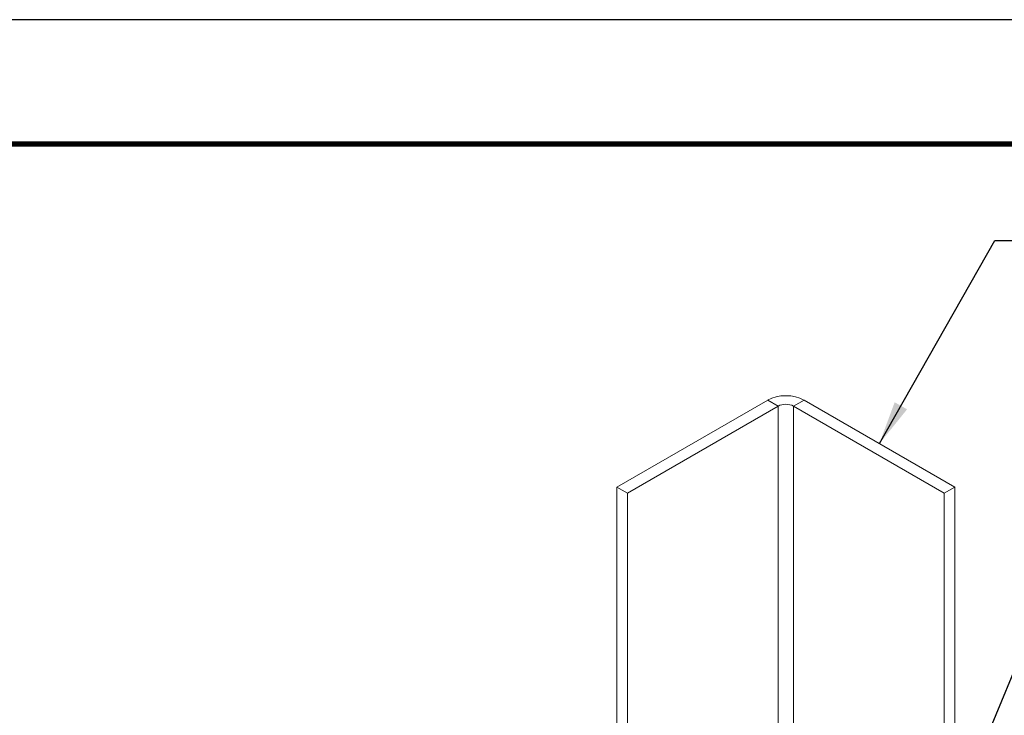
# Model space of a CAD drawing. Extents: x 3 to 130, y 3 to 12.
# Drawn here: x 5 to 8, y 10 to 12 of the extents above; entities that cross this region are included whole.
import ezdxf

# ---------------------------------------------------------------- set-up
doc = ezdxf.new("R2010")
doc.units = 0
doc.header["$MEASUREMENT"] = 0
doc.layers.get('0').update_dxf_attribs({"linetype": 'CONTINUOUS'})
doc.layers.get('Defpoints').update_dxf_attribs({"color": 252, "linetype": 'CONTINUOUS'})
doc.layers.add('DETAIL', color=1, linetype='CONTINUOUS')
doc.layers.add('TEXT', color=3, linetype='CONTINUOUS')
doc.styles.add('STD', font='arial.ttf')
doc.dimstyles.new('M-DIM2', dxfattribs={"dimscale": 2, "dimtxt": 0.125, "dimasz": 0.125, "dimexe": 0.14, "dimexo": 0.07, "dimgap": 0.09, "dimtad": 0, "dimtih": 1, "dimtoh": 1, "dimdec": 6, "dimzin": 3, "dimdsep": 46, "dimlunit": 5, "dimtxsty": 'STD', "dimcen": 0, "dimclrd": 2, "dimclre": 3, "dimclrt": 256, "dimadec": 0, "dimazin": 0, "dimtfac": 1, "dimtdec": 6, "dimtofl": 0, "dimtmove": 0, "dimatfit": 3, "dimfxl": 1, "dimfrac": 2, "dimtolj": 1, "dimtzin": 0, "dimarcsym": 1})

# ---------------------------------------------------------------- blocks, each defined once
blk = doc.blocks.new('A$C4be6f405')
at = {"color": 0, "linetype": 'Continuous', "lineweight": 0, "extrusion": (-5.55112e-17, 0.816497, 0.57735)}
for p, q in [((-0.7628, 9.5209), (-2.025, 8.7922)), ((-0.6744, 9.4698), (-0.7628, 9.5209)), ((-0.5471, 9.4698), (-0.4587, 9.5209)), ((0.8035, 8.7921), (-0.4587, 9.5209)), ((-0.6744, 9.4698), (-1.9366, 8.7411)), ((-0.6744, 3.1491), (-0.6744, 9.4698)), ((-0.5471, 3.2226), (-0.5471, 9.4698)), ((0.7151, 8.7411), (-0.5471, 9.4698)), ((-1.9366, 8.7411), (-2.025, 8.7922)), ((-2.025, 8.7922), (-2.025, 2.2602)), ((-1.9366, 8.7411), (-1.9366, 2.2091)), ((0.7151, 8.7411), (0.8035, 8.7921)), ((0.7151, 8.7411), (0.7151, 2.2091)), ((0.8035, 2.2602), (0.8035, 8.7921))]:
    blk.add_line(p, q, dxfattribs=at)
at = {"color": 0, "linetype": 'Continuous', "lineweight": 0}
for major_axis in [(-0.215, 0), (-0.09, 0)]:
    blk.add_ellipse((-0.6108, 9.4331), major_axis=major_axis, ratio=0.57735, start_param=-2.356196, end_param=-0.7854, dxfattribs=at)
blk = doc.blocks.new('WEB01805')
at = {"layer": 'DETAIL', "xscale": 0.6875, "yscale": 0.6875, "zscale": 0.6875}
blk.add_blockref('A$C4be6f405', (23.3304, 1.2933), dxfattribs=at)
at = {"layer": 'TEXT', "annotation_type": 0, "has_hookline": 1, "hookline_direction": 0}
for points, text_width in [([(23.4489, 7.5884), (24.1139, 8.758), (24.3639, 8.758)], 2.9144), ([(23.3379, 4.1403), (24.6952, 7.419), (24.9452, 7.419)], 2.2239)]:
    blk.add_leader(points, dimstyle='M-DIM2', override={"dimgap": 0.09, "dimtad": 0, "dimclrd": 256}, dxfattribs=dict(at, text_width=text_width))

msp = doc.modelspace()

# ---------------------------------------------------------------- linework, layer by layer
at = {"const_width": 0.0156}
msp.add_lwpolyline([(13.2411, 3.7459), (3.0361, 3.7459), (3.0361, 11.5107), (13.2411, 11.5107)], close=True, dxfattribs=at)
at = {"layer": 'Defpoints'}
msp.add_lwpolyline([(2.6486, 3.3883), (13.6286, 3.3883), (13.6286, 11.8683), (2.6486, 11.8683)], close=True, dxfattribs=at)

# ---------------------------------------------------------------- block references
at = {"xscale": 0.5, "yscale": 0.5, "zscale": 0.5}
msp.add_blockref('WEB01805', (-4.4036, 6.8542), dxfattribs=at)

doc.saveas('drawing.dxf')
